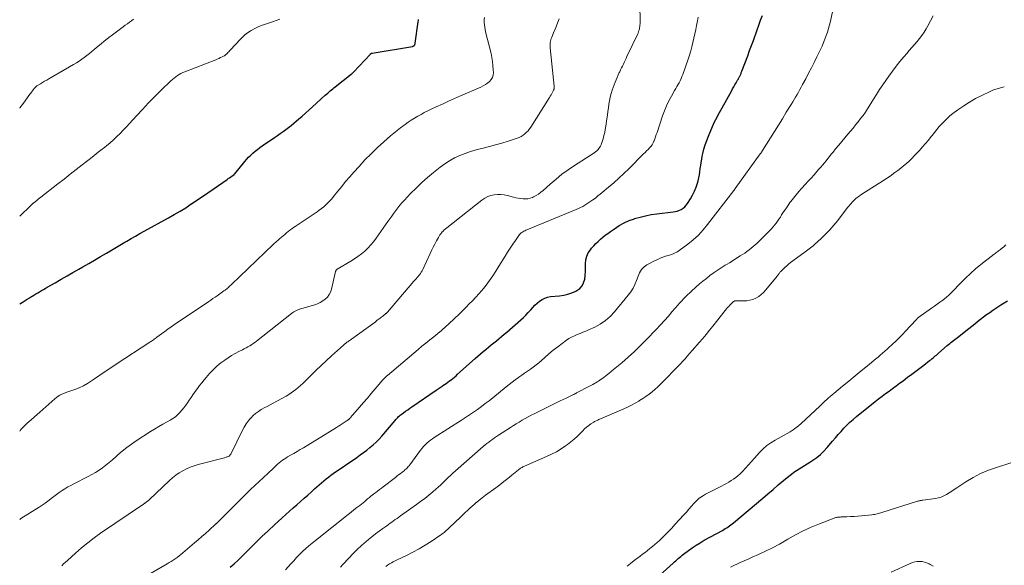
# Model space of a CAD drawing. Units: feet. Extents: x 1975000 to 1980045, y 529990 to 535000.
# Drawn here: x 1975000 to 1975269, y 533769 to 533917 of the extents above; entities that cross this region are included whole.
import ezdxf

# ---------------------------------------------------------------- set-up
doc = ezdxf.new("R2010")
doc.units = ezdxf.units.FT
doc.header["$LTSCALE"] = 100
doc.header["$MEASUREMENT"] = 0
doc.layers.add('CONTOUR INDEX', color=32, linetype='Continuous', lineweight=25)
doc.layers.add('CONTOUR INTERMEDIATE', color=40, linetype='Continuous', lineweight=15)

msp = doc.modelspace()

# ---------------------------------------------------------------- linework, layer by layer
at = {"layer": 'CONTOUR INDEX', "flags": 128}
for points, elevation in [([(1975000, 533839.92), (1975000.94, 533840.5), (1975001.51, 533840.86), (1975002.08, 533841.21), (1975002.66, 533841.57), (1975003.24, 533841.92), (1975003.36, 533841.99), (1975003.88, 533842.3), (1975004.39, 533842.61), (1975004.91, 533842.92), (1975005.43, 533843.22), (1975005.94, 533843.53), (1975006.46, 533843.83), (1975006.98, 533844.13), (1975007.5, 533844.43), (1975009.69, 533845.69), (1975011.3, 533846.62), (1975012.91, 533847.55), (1975014.53, 533848.47), (1975016.15, 533849.39), (1975017.21, 533849.99), (1975018.83, 533850.91), (1975020.44, 533851.85), (1975022.04, 533852.8), (1975023.64, 533853.75), (1975025, 533854.58), (1975025.92, 533855.13), (1975026.83, 533855.68), (1975027.75, 533856.21), (1975028.67, 533856.75), (1975029.19, 533857.05), (1975030.37, 533857.73), (1975031.56, 533858.4), (1975032.75, 533859.06), (1975033.94, 533859.72), (1975040.58, 533863.34), (1975042.17, 533864.24), (1975043.74, 533865.17), (1975045.28, 533866.14), (1975046.81, 533867.15), (1975046.88, 533867.2), (1975048.35, 533868.2), (1975049.83, 533869.21), (1975051.3, 533870.22), (1975052.78, 533871.23), (1975056.57, 533873.83), (1975056.9, 533874.06), (1975057.22, 533874.28), (1975057.55, 533874.52), (1975057.87, 533874.75), (1975058.47, 533875.19), (1975058.49, 533875.21), (1975058.51, 533875.23), (1975058.53, 533875.24), (1975058.54, 533875.26), (1975058.61, 533875.33), (1975058.63, 533875.35), (1975058.65, 533875.37), (1975058.66, 533875.39), (1975058.68, 533875.41), (1975061.38, 533878.7), (1975061.91, 533879.3), (1975062.45, 533879.9), (1975063.03, 533880.46), (1975063.62, 533881.01), (1975064.23, 533881.53), (1975064.86, 533882.03), (1975065.5, 533882.51), (1975066.16, 533882.98), (1975069.54, 533885.28), (1975070.31, 533885.81), (1975071.08, 533886.35), (1975071.83, 533886.9), (1975072.59, 533887.45), (1975073.33, 533888.02), (1975074.07, 533888.59), (1975074.79, 533889.18), (1975075.51, 533889.78), (1975076.04, 533890.24), (1975077.02, 533891.08), (1975077.99, 533891.92), (1975078.95, 533892.78), (1975079.9, 533893.64), (1975083.36, 533896.78), (1975083.7, 533897.09), (1975084.03, 533897.38), (1975084.37, 533897.68), (1975084.7, 533897.98), (1975085.04, 533898.27), (1975085.39, 533898.56), (1975085.73, 533898.84), (1975086.08, 533899.12), (1975090.39, 533902.5), (1975090.48, 533902.57), (1975090.57, 533902.64), (1975090.65, 533902.72), (1975090.74, 533902.79), (1975090.82, 533902.87), (1975090.9, 533902.95), (1975090.98, 533903.03), (1975091.05, 533903.11), (1975095.65, 533908.03), (1975095.7, 533908.08), (1975095.75, 533908.12), (1975095.8, 533908.15), (1975095.86, 533908.19), (1975095.92, 533908.21), (1975095.98, 533908.24), (1975096.05, 533908.25), (1975096.11, 533908.27), (1975107.13, 533910.13), (1975107.24, 533910.16), (1975107.34, 533910.19), (1975107.44, 533910.23), (1975107.54, 533910.28), (1975107.56, 533910.3), (1975107.64, 533910.35), (1975107.7, 533910.42), (1975107.75, 533910.5), (1975107.79, 533910.58), (1975107.82, 533910.67), (1975107.84, 533910.77), (1975107.86, 533910.86), (1975107.88, 533910.96), (1975108.74, 533916.85), (1975108.78, 533917.16), (1975108.8, 533917.48)], 1020), ([(1975057.43, 533768.13), (1975058.46, 533769.05), (1975059.47, 533769.98), (1975060.46, 533770.92), (1975061.45, 533771.89), (1975062.78, 533773.22), (1975064.43, 533774.85), (1975066.09, 533776.46), (1975067.77, 533778.06), (1975069.47, 533779.63), (1975071.63, 533781.61), (1975072.61, 533782.5), (1975073.6, 533783.39), (1975074.59, 533784.27), (1975075.59, 533785.15), (1975076.6, 533786.03), (1975077.59, 533786.91), (1975078.58, 533787.79), (1975079.57, 533788.69), (1975080.44, 533789.48), (1975081.05, 533790.03), (1975081.67, 533790.58), (1975082.29, 533791.12), (1975082.92, 533791.65), (1975083.56, 533792.17), (1975084.21, 533792.68), (1975084.87, 533793.17), (1975085.54, 533793.65), (1975091.93, 533798.07), (1975092.85, 533798.72), (1975093.76, 533799.38), (1975094.66, 533800.06), (1975095.55, 533800.75), (1975096.42, 533801.48), (1975097.25, 533802.23), (1975098.03, 533803.04), (1975098.78, 533803.87), (1975102.4, 533808.13), (1975102.59, 533808.35), (1975102.78, 533808.56), (1975102.97, 533808.77), (1975103.16, 533808.98), (1975103.37, 533809.18), (1975103.57, 533809.37), (1975103.79, 533809.55), (1975104.02, 533809.73), (1975104.7, 533810.22), (1975105.27, 533810.64), (1975105.85, 533811.05), (1975106.43, 533811.45), (1975107.01, 533811.86), (1975113.64, 533816.4), (1975114.16, 533816.76), (1975114.68, 533817.12), (1975115.21, 533817.48), (1975115.74, 533817.84), (1975115.84, 533817.91), (1975116.31, 533818.23), (1975116.78, 533818.57), (1975117.24, 533818.91), (1975117.7, 533819.25), (1975118.15, 533819.61), (1975118.59, 533819.97), (1975119.03, 533820.34), (1975119.46, 533820.71), (1975124.28, 533825.02), (1975125, 533825.65), (1975125.71, 533826.28), (1975126.43, 533826.9), (1975127.16, 533827.51), (1975127.21, 533827.56), (1975127.91, 533828.14), (1975128.62, 533828.73), (1975129.33, 533829.31), (1975130.04, 533829.88), (1975130.76, 533830.45), (1975131.47, 533831.04), (1975132.17, 533831.63), (1975132.86, 533832.23), (1975136.72, 533835.6), (1975137.4, 533836.22), (1975138.06, 533836.85), (1975138.69, 533837.52), (1975139.3, 533838.2), (1975139.39, 533838.3), (1975139.96, 533838.93), (1975140.55, 533839.54), (1975141.17, 533840.12), (1975141.81, 533840.67), (1975142.49, 533841.14), (1975143.22, 533841.51), (1975144, 533841.75), (1975144.81, 533841.9), (1975147.23, 533842.11), (1975148.4, 533842.29), (1975149.54, 533842.55), (1975150.64, 533842.94), (1975151.72, 533843.42), (1975151.95, 533843.54), (1975152.76, 533844.13), (1975153.41, 533844.82), (1975153.84, 533845.66), (1975154.13, 533846.62), (1975154.25, 533847.67), (1975154.34, 533848.72), (1975154.37, 533849.77), (1975154.37, 533850.83), (1975154.37, 533850.86), (1975154.46, 533851.9), (1975154.68, 533852.88), (1975155.11, 533853.8), (1975155.68, 533854.67), (1975156.01, 533855.08), (1975156.57, 533855.73), (1975157.15, 533856.35), (1975157.77, 533856.95), (1975158.41, 533857.52), (1975159.07, 533858.07), (1975159.74, 533858.61), (1975160.43, 533859.12), (1975161.13, 533859.63), (1975162.24, 533860.41), (1975163.54, 533861.24), (1975164.87, 533861.98), (1975166.27, 533862.61), (1975167.7, 533863.14), (1975167.74, 533863.16), (1975169.24, 533863.59), (1975170.74, 533863.96), (1975172.27, 533864.25), (1975173.82, 533864.47), (1975178.24, 533864.97), (1975178.83, 533865.07), (1975179.39, 533865.22), (1975179.94, 533865.43), (1975180.47, 533865.69), (1975180.96, 533866.01), (1975181.42, 533866.38), (1975181.81, 533866.81), (1975182.16, 533867.28), (1975182.98, 533868.55), (1975183.57, 533869.56), (1975184.09, 533870.61), (1975184.52, 533871.7), (1975184.87, 533872.82), (1975185.04, 533873.46), (1975185.24, 533874.29), (1975185.42, 533875.12), (1975185.55, 533875.96), (1975185.66, 533876.81), (1975185.76, 533877.66), (1975185.88, 533878.5), (1975186.03, 533879.34), (1975186.19, 533880.18), (1975186.35, 533880.93), (1975186.65, 533882.13), (1975186.99, 533883.32), (1975187.4, 533884.49), (1975187.85, 533885.64), (1975188.97, 533888.24), (1975189.26, 533888.9), (1975189.56, 533889.55), (1975189.88, 533890.2), (1975190.22, 533890.84), (1975190.56, 533891.48), (1975190.91, 533892.11), (1975191.25, 533892.75), (1975191.6, 533893.38), (1975194.14, 533897.95), (1975194.46, 533898.52), (1975194.78, 533899.08), (1975195.1, 533899.65), (1975195.42, 533900.21), (1975195.82, 533900.91), (1975195.94, 533901.12), (1975196.06, 533901.34), (1975196.18, 533901.55), (1975196.29, 533901.76), (1975196.32, 533901.83), (1975196.42, 533902.01), (1975196.51, 533902.2), (1975196.59, 533902.39), (1975196.68, 533902.58), (1975196.76, 533902.77), (1975196.84, 533902.96), (1975196.91, 533903.16), (1975196.99, 533903.35), (1975198.58, 533907.57), (1975199.1, 533908.96), (1975199.62, 533910.35), (1975200.13, 533911.74), (1975200.63, 533913.13), (1975200.69, 533913.3), (1975201.17, 533914.61), (1975201.64, 533915.92), (1975202.11, 533917.23), (1975202.59, 533918.54)], 1040), ([(1975171.96, 533763.58), (1975178.28, 533769.26), (1975178.62, 533769.57), (1975178.97, 533769.87), (1975179.31, 533770.18), (1975179.65, 533770.49), (1975179.99, 533770.79), (1975180.34, 533771.08), (1975180.7, 533771.37), (1975181.07, 533771.65), (1975182.41, 533772.65), (1975183.46, 533773.4), (1975184.53, 533774.12), (1975185.63, 533774.8), (1975186.75, 533775.45), (1975191.68, 533778.17), (1975192.08, 533778.4), (1975192.48, 533778.63), (1975192.87, 533778.87), (1975193.25, 533779.12), (1975193.63, 533779.38), (1975194, 533779.65), (1975194.36, 533779.93), (1975194.72, 533780.22), (1975202.69, 533786.98), (1975204.1, 533788.17), (1975205.51, 533789.35), (1975206.92, 533790.54), (1975208.33, 533791.72), (1975209.83, 533792.98), (1975210.51, 533793.51), (1975211.19, 533794.03), (1975211.9, 533794.52), (1975212.62, 533794.98), (1975213.36, 533795.43), (1975214.09, 533795.88), (1975214.82, 533796.34), (1975215.55, 533796.8), (1975216.33, 533797.29), (1975217.41, 533798.04), (1975218.44, 533798.86), (1975219.38, 533799.76), (1975220.28, 533800.73), (1975221.76, 533802.49), (1975222.52, 533803.38), (1975223.28, 533804.26), (1975224.06, 533805.13), (1975224.84, 533806), (1975225.64, 533806.84), (1975226.47, 533807.66), (1975227.33, 533808.43), (1975228.23, 533809.18), (1975233.37, 533813.29), (1975234.3, 533814.03), (1975235.24, 533814.75), (1975236.19, 533815.46), (1975237.15, 533816.16), (1975238.11, 533816.86), (1975239.07, 533817.56), (1975240.03, 533818.26), (1975240.98, 533818.97), (1975242.21, 533819.89), (1975243.32, 533820.73), (1975244.43, 533821.57), (1975245.53, 533822.41), (1975246.64, 533823.25), (1975248.22, 533824.46), (1975248.53, 533824.7), (1975248.84, 533824.95), (1975249.14, 533825.2), (1975249.45, 533825.45), (1975249.75, 533825.71), (1975250.05, 533825.96), (1975250.34, 533826.22), (1975250.64, 533826.48), (1975253.01, 533828.56), (1975253.34, 533828.85), (1975253.68, 533829.13), (1975254.03, 533829.41), (1975254.38, 533829.69), (1975254.73, 533829.97), (1975255.08, 533830.24), (1975255.43, 533830.51), (1975255.78, 533830.79), (1975258.87, 533833.21), (1975259.68, 533833.85), (1975260.5, 533834.49), (1975261.31, 533835.13), (1975262.12, 533835.76), (1975262.94, 533836.39), (1975263.77, 533837.01), (1975264.61, 533837.61), (1975265.46, 533838.2), (1975266.82, 533839.11), (1975267.67, 533839.68), (1975268.54, 533840.23), (1975269.42, 533840.75)], 1060)]:
    msp.add_lwpolyline(points, dxfattribs=dict(at, elevation=elevation))
at = {"layer": 'CONTOUR INTERMEDIATE', "flags": 128}
for points, elevation in [([(1975011.48, 533768.54), (1975011.98, 533769.01), (1975012.49, 533769.47), (1975013, 533769.93), (1975015.22, 533771.97), (1975016.86, 533773.42), (1975018.55, 533774.81), (1975020.29, 533776.13), (1975022.08, 533777.39), (1975033.46, 533785.1), (1975033.66, 533785.23), (1975033.85, 533785.36), (1975034.05, 533785.5), (1975034.24, 533785.63), (1975034.36, 533785.71), (1975034.5, 533785.81), (1975034.63, 533785.9), (1975034.76, 533786.01), (1975034.89, 533786.11), (1975035.02, 533786.22), (1975035.14, 533786.33), (1975035.26, 533786.44), (1975035.39, 533786.56), (1975040.83, 533791.74), (1975041.68, 533792.49), (1975042.57, 533793.19), (1975043.51, 533793.83), (1975044.48, 533794.42), (1975045.49, 533794.93), (1975046.53, 533795.39), (1975047.59, 533795.77), (1975048.68, 533796.1), (1975055.87, 533797.98), (1975056.09, 533798.04), (1975056.31, 533798.1), (1975056.52, 533798.17), (1975056.73, 533798.25), (1975056.89, 533798.31), (1975057.02, 533798.37), (1975057.14, 533798.44), (1975057.25, 533798.53), (1975057.35, 533798.63), (1975057.44, 533798.74), (1975057.52, 533798.86), (1975057.6, 533798.98), (1975057.66, 533799.11), (1975060.77, 533805.48), (1975061.23, 533806.34), (1975061.74, 533807.17), (1975062.32, 533807.96), (1975062.94, 533808.71), (1975063.01, 533808.78), (1975063.66, 533809.44), (1975064.35, 533810.05), (1975065.1, 533810.59), (1975065.88, 533811.08), (1975066.7, 533811.53), (1975067.52, 533811.98), (1975068.33, 533812.42), (1975069.15, 533812.87), (1975072.69, 533814.78), (1975073.39, 533815.19), (1975074.07, 533815.62), (1975074.73, 533816.09), (1975075.37, 533816.59), (1975075.99, 533817.11), (1975076.6, 533817.65), (1975077.2, 533818.2), (1975077.78, 533818.76), (1975079.4, 533820.36), (1975080.79, 533821.73), (1975082.2, 533823.07), (1975083.62, 533824.4), (1975085.06, 533825.72), (1975088.32, 533828.66), (1975088.5, 533828.83), (1975088.69, 533828.99), (1975088.89, 533829.14), (1975089.08, 533829.29), (1975089.28, 533829.44), (1975089.48, 533829.58), (1975089.68, 533829.73), (1975089.88, 533829.87), (1975095.05, 533833.59), (1975095.68, 533834.04), (1975096.31, 533834.5), (1975096.93, 533834.97), (1975097.55, 533835.44), (1975098.29, 533836), (1975098.54, 533836.19), (1975098.79, 533836.38), (1975099.03, 533836.57), (1975099.28, 533836.77), (1975099.58, 533837.01), (1975099.67, 533837.08), (1975099.77, 533837.16), (1975099.86, 533837.25), (1975099.95, 533837.33), (1975100.03, 533837.42), (1975100.12, 533837.51), (1975100.2, 533837.6), (1975100.29, 533837.69), (1975107.55, 533846.1), (1975107.71, 533846.28), (1975107.87, 533846.46), (1975108.04, 533846.64), (1975108.2, 533846.81), (1975108.36, 533846.99), (1975108.52, 533847.17), (1975108.67, 533847.36), (1975108.82, 533847.55), (1975109.06, 533847.85), (1975109.31, 533848.21), (1975109.54, 533848.57), (1975109.75, 533848.94), (1975109.95, 533849.33), (1975111.93, 533853.63), (1975112.35, 533854.49), (1975112.77, 533855.36), (1975113.22, 533856.21), (1975113.67, 533857.06), (1975114.2, 533858.01), (1975114.42, 533858.37), (1975114.64, 533858.72), (1975114.89, 533859.05), (1975115.15, 533859.38), (1975115.19, 533859.43), (1975115.49, 533859.76), (1975115.81, 533860.08), (1975116.14, 533860.38), (1975116.48, 533860.67), (1975126.09, 533868.23), (1975126.86, 533868.73), (1975127.66, 533869.16), (1975128.52, 533869.45), (1975129.41, 533869.66), (1975130.33, 533869.74), (1975131.25, 533869.74), (1975132.16, 533869.63), (1975133.06, 533869.45), (1975134.67, 533869.01), (1975135.32, 533868.85), (1975135.97, 533868.72), (1975136.63, 533868.62), (1975137.3, 533868.54), (1975137.96, 533868.53), (1975138.61, 533868.58), (1975139.24, 533868.74), (1975139.86, 533868.96), (1975140.13, 533869.08), (1975140.85, 533869.45), (1975141.55, 533869.86), (1975142.2, 533870.33), (1975142.83, 533870.85), (1975144.72, 533872.57), (1975146.3, 533873.94), (1975147.92, 533875.26), (1975149.61, 533876.49), (1975151.34, 533877.66), (1975156.57, 533881.02), (1975156.76, 533881.15), (1975156.96, 533881.28), (1975157.15, 533881.42), (1975157.34, 533881.56), (1975157.52, 533881.71), (1975157.68, 533881.88), (1975157.83, 533882.05), (1975157.97, 533882.24), (1975158.17, 533882.56), (1975158.39, 533882.92), (1975158.58, 533883.29), (1975158.74, 533883.68), (1975158.88, 533884.08), (1975159.14, 533884.95), (1975159.37, 533885.79), (1975159.58, 533886.64), (1975159.75, 533887.49), (1975159.9, 533888.35), (1975160.2, 533890.39), (1975160.34, 533891.38), (1975160.47, 533892.36), (1975160.6, 533893.35), (1975160.73, 533894.33), (1975160.89, 533895.31), (1975161.08, 533896.28), (1975161.35, 533897.23), (1975161.65, 533898.18), (1975162.45, 533900.37), (1975162.7, 533901.03), (1975162.97, 533901.68), (1975163.25, 533902.33), (1975163.55, 533902.96), (1975163.67, 533903.2), (1975163.92, 533903.72), (1975164.17, 533904.23), (1975164.42, 533904.74), (1975164.67, 533905.26), (1975164.92, 533905.77), (1975165.17, 533906.29), (1975165.41, 533906.8), (1975165.66, 533907.32), (1975168.52, 533913.4), (1975168.67, 533913.74), (1975168.81, 533914.09), (1975168.92, 533914.44), (1975169.03, 533914.8), (1975169.1, 533915.16), (1975169.16, 533915.53), (1975169.19, 533915.9), (1975169.21, 533916.27), (1975169.17, 533922.21)], 1032), ([(1975072.53, 533767.44), (1975073.96, 533769.04), (1975074.74, 533769.89), (1975075.54, 533770.74), (1975076.35, 533771.57), (1975077.18, 533772.38), (1975078.02, 533773.18), (1975078.89, 533773.96), (1975079.77, 533774.71), (1975080.67, 533775.44), (1975089.6, 533782.5), (1975090.38, 533783.12), (1975091.17, 533783.74), (1975091.96, 533784.36), (1975092.74, 533784.98), (1975094.12, 533786.06), (1975094.22, 533786.14), (1975094.32, 533786.22), (1975094.41, 533786.3), (1975094.51, 533786.39), (1975094.6, 533786.47), (1975094.69, 533786.55), (1975094.79, 533786.64), (1975094.89, 533786.72), (1975095.4, 533787.15), (1975095.75, 533787.45), (1975096.11, 533787.73), (1975096.48, 533788.02), (1975096.84, 533788.3), (1975097.13, 533788.51), (1975097.64, 533788.89), (1975098.16, 533789.28), (1975098.66, 533789.67), (1975099.17, 533790.06), (1975102.47, 533792.61), (1975102.91, 533792.94), (1975103.34, 533793.28), (1975103.78, 533793.62), (1975104.22, 533793.95), (1975104.59, 533794.22), (1975104.84, 533794.42), (1975105.09, 533794.63), (1975105.33, 533794.85), (1975105.56, 533795.07), (1975105.78, 533795.3), (1975106, 533795.54), (1975106.21, 533795.79), (1975106.4, 533796.04), (1975109.37, 533800.07), (1975109.77, 533800.57), (1975110.18, 533801.06), (1975110.62, 533801.52), (1975111.08, 533801.96), (1975111.56, 533802.38), (1975112.05, 533802.78), (1975112.57, 533803.16), (1975113.1, 533803.51), (1975120.48, 533808.24), (1975121.59, 533808.95), (1975122.68, 533809.68), (1975123.77, 533810.42), (1975124.86, 533811.16), (1975125.93, 533811.93), (1975126.98, 533812.71), (1975128.03, 533813.51), (1975129.06, 533814.33), (1975132.7, 533817.29), (1975133.52, 533817.95), (1975134.34, 533818.59), (1975135.18, 533819.21), (1975136.03, 533819.83), (1975136.17, 533819.93), (1975136.96, 533820.48), (1975137.74, 533821.04), (1975138.53, 533821.59), (1975139.32, 533822.13), (1975140.1, 533822.69), (1975140.86, 533823.27), (1975141.61, 533823.88), (1975142.34, 533824.5), (1975143.21, 533825.27), (1975144.38, 533826.27), (1975145.56, 533827.26), (1975146.77, 533828.21), (1975148, 533829.14), (1975149.13, 533829.98), (1975149.82, 533830.45), (1975150.54, 533830.88), (1975151.3, 533831.24), (1975152.07, 533831.55), (1975152.86, 533831.85), (1975153.65, 533832.16), (1975154.43, 533832.48), (1975155.2, 533832.82), (1975156.85, 533833.57), (1975158.36, 533834.39), (1975159.78, 533835.34), (1975161.06, 533836.47), (1975162.24, 533837.72), (1975166.02, 533842.32), (1975166.7, 533843.24), (1975167.31, 533844.2), (1975167.82, 533845.22), (1975168.26, 533846.27), (1975168.71, 533847.5), (1975168.9, 533847.96), (1975169.11, 533848.42), (1975169.36, 533848.85), (1975169.63, 533849.27), (1975169.95, 533849.66), (1975170.3, 533850.01), (1975170.69, 533850.3), (1975171.11, 533850.56), (1975173.33, 533851.7), (1975174.03, 533852.04), (1975174.74, 533852.35), (1975175.46, 533852.63), (1975176.2, 533852.89), (1975176.89, 533853.11), (1975177.29, 533853.24), (1975177.68, 533853.37), (1975178.07, 533853.51), (1975178.46, 533853.65), (1975178.84, 533853.8), (1975179.21, 533853.98), (1975179.56, 533854.19), (1975179.9, 533854.43), (1975182.28, 533856.22), (1975183.75, 533857.42), (1975185.14, 533858.69), (1975186.43, 533860.07), (1975187.65, 533861.52), (1975194.82, 533870.82), (1975194.87, 533870.89), (1975194.92, 533870.96), (1975194.97, 533871.03), (1975195.02, 533871.1), (1975195.06, 533871.17), (1975195.11, 533871.24), (1975195.16, 533871.31), (1975195.21, 533871.37), (1975202, 533880.78), (1975202.06, 533880.86), (1975202.12, 533880.95), (1975202.18, 533881.04), (1975202.24, 533881.13), (1975202.26, 533881.16), (1975202.31, 533881.23), (1975202.36, 533881.31), (1975202.41, 533881.39), (1975202.46, 533881.46), (1975202.5, 533881.54), (1975202.55, 533881.62), (1975202.6, 533881.7), (1975202.65, 533881.77), (1975204.79, 533885.19), (1975205.87, 533886.92), (1975206.96, 533888.66), (1975208.04, 533890.4), (1975209.12, 533892.15), (1975210.45, 533894.31), (1975210.86, 533894.97), (1975211.26, 533895.64), (1975211.66, 533896.31), (1975212.05, 533896.99), (1975212.44, 533897.66), (1975212.82, 533898.34), (1975213.2, 533899.03), (1975213.57, 533899.71), (1975214.41, 533901.3), (1975215.2, 533902.78), (1975215.97, 533904.27), (1975216.72, 533905.77), (1975217.46, 533907.28), (1975218.43, 533909.29), (1975218.86, 533910.22), (1975219.27, 533911.15), (1975219.65, 533912.1), (1975220.02, 533913.06), (1975220.35, 533914.02), (1975220.66, 533915), (1975220.92, 533915.99), (1975221.17, 533916.98), (1975222.11, 533921.23)], 1044), ([(1975000, 533805.18), (1975000.13, 533805.35), (1975000.44, 533805.73), (1975000.76, 533806.1), (1975001.1, 533806.45), (1975001.44, 533806.8), (1975001.79, 533807.14), (1975002.15, 533807.47), (1975002.51, 533807.8), (1975005.45, 533810.38), (1975006.29, 533811.11), (1975007.12, 533811.85), (1975007.95, 533812.6), (1975008.77, 533813.34), (1975009.56, 533814.05), (1975010.01, 533814.42), (1975010.48, 533814.75), (1975010.98, 533815.04), (1975011.5, 533815.3), (1975012.03, 533815.52), (1975012.57, 533815.73), (1975013.12, 533815.94), (1975013.67, 533816.13), (1975015.02, 533816.59), (1975016.22, 533817.05), (1975017.39, 533817.58), (1975018.5, 533818.21), (1975019.59, 533818.9), (1975020.39, 533819.45), (1975021.86, 533820.47), (1975023.33, 533821.47), (1975024.82, 533822.46), (1975026.3, 533823.44), (1975035.49, 533829.46), (1975035.74, 533829.62), (1975035.99, 533829.79), (1975036.23, 533829.96), (1975036.48, 533830.14), (1975036.72, 533830.32), (1975036.96, 533830.49), (1975037.2, 533830.67), (1975037.44, 533830.85), (1975038.7, 533831.78), (1975039.57, 533832.41), (1975040.45, 533833.04), (1975041.34, 533833.66), (1975042.23, 533834.27), (1975051.6, 533840.58), (1975052.16, 533840.96), (1975052.73, 533841.35), (1975053.29, 533841.73), (1975053.85, 533842.12), (1975054.19, 533842.35), (1975054.58, 533842.62), (1975054.97, 533842.9), (1975055.35, 533843.18), (1975055.73, 533843.46), (1975056.03, 533843.69), (1975056.26, 533843.87), (1975056.48, 533844.05), (1975056.7, 533844.23), (1975056.92, 533844.42), (1975057.13, 533844.62), (1975057.34, 533844.81), (1975057.55, 533845.01), (1975057.76, 533845.2), (1975069.15, 533856.14), (1975069.35, 533856.32), (1975069.55, 533856.5), (1975069.76, 533856.68), (1975069.97, 533856.86), (1975070.17, 533857.03), (1975070.38, 533857.2), (1975070.59, 533857.38), (1975070.8, 533857.56), (1975071.42, 533858.1), (1975071.88, 533858.49), (1975072.33, 533858.87), (1975072.79, 533859.25), (1975073.25, 533859.63), (1975073.72, 533860), (1975074.2, 533860.36), (1975074.68, 533860.71), (1975075.17, 533861.05), (1975081.1, 533865.01), (1975081.73, 533865.45), (1975082.35, 533865.91), (1975082.94, 533866.4), (1975083.52, 533866.91), (1975084.07, 533867.45), (1975084.6, 533868), (1975085.11, 533868.57), (1975085.6, 533869.16), (1975086.76, 533870.62), (1975087.83, 533871.95), (1975088.91, 533873.26), (1975090.02, 533874.54), (1975091.14, 533875.82), (1975092.56, 533877.41), (1975094.19, 533879.15), (1975095.86, 533880.86), (1975097.59, 533882.51), (1975099.36, 533884.11), (1975101.18, 533885.7), (1975102.08, 533886.47), (1975102.99, 533887.22), (1975103.92, 533887.94), (1975104.87, 533888.65), (1975105.12, 533888.84), (1975105.96, 533889.43), (1975106.81, 533890), (1975107.68, 533890.54), (1975108.57, 533891.07), (1975109.47, 533891.56), (1975110.37, 533892.05), (1975111.29, 533892.51), (1975112.21, 533892.96), (1975113.64, 533893.64), (1975115.29, 533894.41), (1975116.94, 533895.17), (1975118.6, 533895.91), (1975120.27, 533896.64), (1975125.77, 533899.02), (1975126.42, 533899.33), (1975127.03, 533899.69), (1975127.61, 533900.1), (1975128.17, 533900.56), (1975128.61, 533901.08), (1975128.95, 533901.65), (1975129.13, 533902.29), (1975129.2, 533902.97), (1975129.17, 533903.76), (1975129.1, 533904.87), (1975128.99, 533905.97), (1975128.8, 533907.07), (1975128.57, 533908.16), (1975127.1, 533914.06), (1975126.96, 533914.7), (1975126.84, 533915.35), (1975126.77, 533916), (1975126.72, 533916.66), (1975126.72, 533917.32), (1975126.75, 533917.97)], 1024), ([(1975000, 533781.16), (1975000.32, 533781.36), (1975005.3, 533784.48), (1975006.12, 533785.02), (1975006.92, 533785.57), (1975007.71, 533786.16), (1975008.48, 533786.76), (1975008.55, 533786.82), (1975009.28, 533787.39), (1975010.03, 533787.95), (1975010.79, 533788.49), (1975011.56, 533789.01), (1975012.35, 533789.51), (1975013.15, 533789.99), (1975013.96, 533790.44), (1975014.79, 533790.88), (1975018.66, 533792.83), (1975019.69, 533793.38), (1975020.69, 533793.96), (1975021.66, 533794.58), (1975022.62, 533795.24), (1975023.54, 533795.95), (1975024.45, 533796.67), (1975025.34, 533797.41), (1975026.21, 533798.18), (1975026.81, 533798.73), (1975027.99, 533799.76), (1975029.2, 533800.74), (1975030.46, 533801.66), (1975031.76, 533802.54), (1975035.69, 533805.08), (1975036.81, 533805.78), (1975037.94, 533806.46), (1975039.08, 533807.13), (1975040.23, 533807.77), (1975041.05, 533808.22), (1975041.77, 533808.66), (1975042.46, 533809.14), (1975043.09, 533809.69), (1975043.7, 533810.28), (1975044.26, 533810.92), (1975044.8, 533811.58), (1975045.3, 533812.26), (1975045.78, 533812.97), (1975046.26, 533813.68), (1975046.74, 533814.39), (1975047.22, 533815.09), (1975047.72, 533815.79), (1975047.88, 533816.03), (1975048.47, 533816.83), (1975049.07, 533817.63), (1975049.68, 533818.42), (1975050.3, 533819.21), (1975050.84, 533819.87), (1975051.77, 533820.95), (1975052.75, 533821.97), (1975053.81, 533822.91), (1975054.91, 533823.81), (1975055.93, 533824.57), (1975056.85, 533825.22), (1975057.78, 533825.83), (1975058.75, 533826.4), (1975059.75, 533826.92), (1975060.76, 533827.42), (1975061.26, 533827.67), (1975061.76, 533827.93), (1975062.25, 533828.2), (1975062.74, 533828.48), (1975063.22, 533828.77), (1975063.69, 533829.07), (1975064.15, 533829.4), (1975064.59, 533829.74), (1975074.18, 533837.31), (1975074.49, 533837.53), (1975074.81, 533837.75), (1975075.15, 533837.93), (1975075.49, 533838.1), (1975075.84, 533838.26), (1975076.2, 533838.4), (1975076.56, 533838.52), (1975076.93, 533838.64), (1975080.48, 533839.65), (1975081.26, 533839.93), (1975082, 533840.27), (1975082.7, 533840.71), (1975083.36, 533841.2), (1975083.92, 533841.79), (1975084.4, 533842.43), (1975084.75, 533843.14), (1975085.02, 533843.91), (1975086.17, 533848.73), (1975086.2, 533848.83), (1975086.23, 533848.92), (1975086.28, 533849.01), (1975086.33, 533849.09), (1975086.4, 533849.17), (1975086.46, 533849.24), (1975086.53, 533849.3), (1975086.61, 533849.35), (1975090.32, 533851.56), (1975091.31, 533852.19), (1975092.28, 533852.86), (1975093.21, 533853.57), (1975094.11, 533854.33), (1975094.96, 533855.13), (1975095.77, 533855.98), (1975096.52, 533856.87), (1975097.23, 533857.81), (1975100.41, 533862.34), (1975100.95, 533863.1), (1975101.49, 533863.86), (1975102.03, 533864.62), (1975102.58, 533865.37), (1975103.14, 533866.11), (1975103.73, 533866.84), (1975104.33, 533867.54), (1975104.96, 533868.23), (1975106.62, 533869.98), (1975108.12, 533871.5), (1975109.66, 533872.98), (1975111.27, 533874.38), (1975112.91, 533875.75), (1975114.7, 533877.17), (1975115.96, 533878.09), (1975117.27, 533878.95), (1975118.64, 533879.7), (1975120.05, 533880.38), (1975121.5, 533880.96), (1975122.98, 533881.49), (1975124.48, 533881.93), (1975126, 533882.32), (1975126.39, 533882.41), (1975128.11, 533882.82), (1975129.82, 533883.26), (1975131.52, 533883.75), (1975133.21, 533884.28), (1975135.71, 533885.09), (1975136.28, 533885.32), (1975136.83, 533885.58), (1975137.34, 533885.91), (1975137.83, 533886.27), (1975138.28, 533886.69), (1975138.7, 533887.13), (1975139.08, 533887.61), (1975139.43, 533888.12), (1975144.49, 533896.18), (1975144.72, 533896.55), (1975144.94, 533896.92), (1975145.15, 533897.29), (1975145.35, 533897.67), (1975145.63, 533898.18), (1975145.68, 533898.31), (1975145.73, 533898.44), (1975145.76, 533898.57), (1975145.77, 533898.71), (1975145.78, 533898.85), (1975145.78, 533898.99), (1975145.77, 533899.13), (1975145.76, 533899.27), (1975144.71, 533909.71), (1975144.68, 533910.08), (1975144.68, 533910.46), (1975144.7, 533910.83), (1975144.74, 533911.2), (1975144.8, 533911.57), (1975144.89, 533911.93), (1975145, 533912.29), (1975145.13, 533912.64), (1975145.64, 533913.84), (1975146.04, 533914.79), (1975146.43, 533915.74), (1975146.81, 533916.69), (1975147.19, 533917.65)], 1028), ([(1975000, 533893.27), (1975000.05, 533893.35), (1975001.01, 533894.64), (1975002.8, 533897.06), (1975003.03, 533897.36), (1975003.25, 533897.66), (1975003.48, 533897.97), (1975003.71, 533898.27), (1975003.98, 533898.64), (1975004.07, 533898.75), (1975004.17, 533898.86), (1975004.27, 533898.97), (1975004.37, 533899.07), (1975004.48, 533899.16), (1975004.6, 533899.25), (1975004.71, 533899.33), (1975004.84, 533899.41), (1975005.7, 533899.94), (1975006.26, 533900.28), (1975006.81, 533900.61), (1975007.37, 533900.94), (1975007.94, 533901.27), (1975014.72, 533905.21), (1975015.47, 533905.66), (1975016.2, 533906.12), (1975016.92, 533906.61), (1975017.63, 533907.11), (1975018.33, 533907.63), (1975019.01, 533908.17), (1975019.69, 533908.71), (1975020.36, 533909.27), (1975021.39, 533910.16), (1975022.2, 533910.84), (1975023.03, 533911.52), (1975023.86, 533912.19), (1975024.7, 533912.85), (1975024.94, 533913.03), (1975025.67, 533913.58), (1975026.4, 533914.13), (1975027.14, 533914.67), (1975027.89, 533915.21), (1975028.23, 533915.45), (1975028.81, 533915.86), (1975029.38, 533916.28), (1975029.95, 533916.7), (1975030.51, 533917.13), (1975031.07, 533917.56)], 1012), ([(1975000, 533863.79), (1975003.06, 533866.72), (1975003.16, 533866.81), (1975003.25, 533866.9), (1975003.34, 533866.98), (1975003.43, 533867.07), (1975003.53, 533867.16), (1975003.62, 533867.24), (1975003.71, 533867.33), (1975003.81, 533867.41), (1975004.31, 533867.84), (1975004.66, 533868.13), (1975005.02, 533868.42), (1975005.37, 533868.7), (1975005.73, 533868.99), (1975010.44, 533872.67), (1975012.09, 533873.96), (1975013.74, 533875.25), (1975015.4, 533876.53), (1975017.05, 533877.82), (1975018.18, 533878.69), (1975019.27, 533879.54), (1975020.36, 533880.39), (1975021.44, 533881.24), (1975022.53, 533882.09), (1975022.75, 533882.27), (1975023.71, 533883.05), (1975024.65, 533883.84), (1975025.57, 533884.67), (1975026.48, 533885.51), (1975027.37, 533886.37), (1975028.24, 533887.25), (1975029.09, 533888.14), (1975029.93, 533889.05), (1975031.83, 533891.17), (1975033.47, 533892.95), (1975035.14, 533894.72), (1975036.84, 533896.44), (1975038.57, 533898.14), (1975041.25, 533900.72), (1975041.67, 533901.11), (1975042.1, 533901.47), (1975042.55, 533901.81), (1975043.02, 533902.14), (1975043.5, 533902.44), (1975043.99, 533902.71), (1975044.5, 533902.96), (1975045.02, 533903.18), (1975053.46, 533906.49), (1975053.91, 533906.67), (1975054.35, 533906.85), (1975054.79, 533907.05), (1975055.22, 533907.26), (1975055.64, 533907.46), (1975055.85, 533907.58), (1975056.06, 533907.71), (1975056.25, 533907.87), (1975056.43, 533908.04), (1975056.55, 533908.17), (1975056.79, 533908.41), (1975057.02, 533908.66), (1975057.25, 533908.91), (1975057.48, 533909.15), (1975060.16, 533912.04), (1975060.78, 533912.66), (1975061.43, 533913.25), (1975062.13, 533913.77), (1975062.85, 533914.27), (1975063.1, 533914.42), (1975064, 533914.93), (1975064.91, 533915.39), (1975065.85, 533915.78), (1975066.82, 533916.13), (1975068.97, 533916.82), (1975071, 533917.54)], 1016), ([(1975032.85, 533764.81), (1975040.23, 533769.03), (1975040.79, 533769.36), (1975041.35, 533769.7), (1975041.89, 533770.05), (1975042.43, 533770.42), (1975042.96, 533770.8), (1975043.48, 533771.19), (1975043.99, 533771.6), (1975044.49, 533772.01), (1975047.7, 533774.74), (1975048.69, 533775.6), (1975049.69, 533776.46), (1975050.67, 533777.34), (1975051.65, 533778.21), (1975053.44, 533779.83), (1975053.53, 533779.91), (1975053.61, 533779.98), (1975053.69, 533780.06), (1975053.77, 533780.13), (1975053.85, 533780.21), (1975053.93, 533780.28), (1975054.01, 533780.36), (1975054.08, 533780.44), (1975054.2, 533780.56), (1975054.34, 533780.7), (1975054.47, 533780.84), (1975054.61, 533780.97), (1975054.75, 533781.11), (1975062.7, 533789.06), (1975063.27, 533789.62), (1975063.85, 533790.17), (1975064.44, 533790.7), (1975065.04, 533791.23), (1975065.64, 533791.75), (1975066.23, 533792.28), (1975066.81, 533792.82), (1975067.39, 533793.37), (1975069.56, 533795.46), (1975069.96, 533795.84), (1975070.37, 533796.21), (1975070.8, 533796.57), (1975071.22, 533796.93), (1975071.66, 533797.27), (1975072.12, 533797.59), (1975072.58, 533797.89), (1975073.06, 533798.17), (1975073.87, 533798.63), (1975074.76, 533799.13), (1975075.65, 533799.64), (1975076.53, 533800.17), (1975077.4, 533800.69), (1975086.41, 533806.22), (1975086.94, 533806.55), (1975087.46, 533806.88), (1975087.98, 533807.21), (1975088.49, 533807.55), (1975089.35, 533808.11), (1975089.43, 533808.17), (1975089.52, 533808.23), (1975089.6, 533808.29), (1975089.68, 533808.36), (1975089.75, 533808.43), (1975089.83, 533808.49), (1975089.9, 533808.57), (1975089.97, 533808.64), (1975090.2, 533808.88), (1975090.38, 533809.08), (1975090.55, 533809.28), (1975090.73, 533809.48), (1975090.91, 533809.68), (1975092.7, 533811.75), (1975093.77, 533812.99), (1975094.84, 533814.23), (1975095.91, 533815.47), (1975096.97, 533816.71), (1975099.1, 533819.2), (1975099.24, 533819.37), (1975099.39, 533819.53), (1975099.54, 533819.68), (1975099.69, 533819.84), (1975099.84, 533819.99), (1975100, 533820.14), (1975100.16, 533820.28), (1975100.33, 533820.42), (1975108.67, 533827.47), (1975109.73, 533828.36), (1975110.79, 533829.24), (1975111.86, 533830.11), (1975112.93, 533830.97), (1975114.63, 533832.33), (1975114.94, 533832.58), (1975115.25, 533832.84), (1975115.56, 533833.1), (1975115.87, 533833.36), (1975116.17, 533833.63), (1975116.47, 533833.9), (1975116.77, 533834.18), (1975117.06, 533834.45), (1975119.95, 533837.24), (1975120.85, 533838.12), (1975121.75, 533839), (1975122.65, 533839.89), (1975123.53, 533840.79), (1975124.4, 533841.71), (1975125.25, 533842.64), (1975126.07, 533843.6), (1975126.86, 533844.58), (1975127.22, 533845.04), (1975128.16, 533846.28), (1975129.06, 533847.55), (1975129.92, 533848.84), (1975130.74, 533850.16), (1975132.42, 533852.96), (1975133.09, 533854.04), (1975133.77, 533855.12), (1975134.49, 533856.17), (1975135.22, 533857.22), (1975136.35, 533858.8), (1975136.54, 533859.03), (1975136.75, 533859.24), (1975136.98, 533859.42), (1975137.23, 533859.59), (1975137.5, 533859.73), (1975137.77, 533859.86), (1975138.05, 533859.99), (1975138.33, 533860.11), (1975151.79, 533865.65), (1975152.4, 533865.92), (1975152.99, 533866.2), (1975153.57, 533866.51), (1975154.14, 533866.84), (1975154.7, 533867.18), (1975155.25, 533867.54), (1975155.79, 533867.91), (1975156.33, 533868.29), (1975156.51, 533868.41), (1975157.12, 533868.87), (1975157.73, 533869.33), (1975158.33, 533869.81), (1975158.92, 533870.29), (1975160.63, 533871.71), (1975162.05, 533872.93), (1975163.45, 533874.18), (1975164.82, 533875.46), (1975166.16, 533876.77), (1975170.18, 533880.78), (1975170.59, 533881.19), (1975170.99, 533881.6), (1975171.4, 533882.01), (1975171.81, 533882.42), (1975172.18, 533882.85), (1975172.51, 533883.31), (1975172.79, 533883.8), (1975173.02, 533884.32), (1975173.04, 533884.37), (1975173.25, 533884.93), (1975173.45, 533885.5), (1975173.65, 533886.07), (1975173.85, 533886.64), (1975175.36, 533891.17), (1975175.87, 533892.56), (1975176.44, 533893.93), (1975177.08, 533895.26), (1975177.79, 533896.56), (1975178.66, 533898.06), (1975178.97, 533898.6), (1975179.27, 533899.14), (1975179.57, 533899.68), (1975179.87, 533900.22), (1975180.15, 533900.77), (1975180.42, 533901.33), (1975180.65, 533901.89), (1975180.87, 533902.47), (1975182.33, 533906.63), (1975182.7, 533907.76), (1975183.05, 533908.9), (1975183.36, 533910.04), (1975183.65, 533911.19), (1975183.91, 533912.35), (1975184.16, 533913.51), (1975184.4, 533914.68), (1975184.62, 533915.85), (1975184.76, 533916.59), (1975185.06, 533918.13)], 1036), ([(1975087.47, 533768.14), (1975088.15, 533768.87), (1975089.75, 533770.6), (1975090.88, 533771.79), (1975092.05, 533772.94), (1975093.26, 533774.04), (1975094.5, 533775.12), (1975095.12, 533775.63), (1975096.08, 533776.41), (1975097.05, 533777.18), (1975098.04, 533777.93), (1975099.04, 533778.66), (1975100.13, 533779.44), (1975100.59, 533779.78), (1975101.06, 533780.11), (1975101.53, 533780.44), (1975101.99, 533780.78), (1975102.46, 533781.11), (1975102.93, 533781.44), (1975103.4, 533781.77), (1975103.87, 533782.1), (1975108.21, 533785.18), (1975109.36, 533786.02), (1975110.5, 533786.88), (1975111.61, 533787.78), (1975112.7, 533788.7), (1975113.47, 533789.36), (1975114.16, 533789.98), (1975114.84, 533790.6), (1975115.51, 533791.23), (1975116.17, 533791.88), (1975116.83, 533792.52), (1975117.49, 533793.16), (1975118.17, 533793.78), (1975118.86, 533794.39), (1975126.46, 533801.03), (1975126.95, 533801.45), (1975127.45, 533801.86), (1975127.97, 533802.25), (1975128.49, 533802.63), (1975129.02, 533803), (1975129.55, 533803.36), (1975130.09, 533803.72), (1975130.63, 533804.08), (1975133.9, 533806.21), (1975134.68, 533806.72), (1975135.47, 533807.22), (1975136.26, 533807.71), (1975137.06, 533808.19), (1975137.86, 533808.66), (1975138.67, 533809.11), (1975139.49, 533809.55), (1975140.32, 533809.97), (1975146.69, 533813.08), (1975147.47, 533813.46), (1975148.26, 533813.84), (1975149.05, 533814.22), (1975149.84, 533814.6), (1975150.9, 533815.11), (1975151.16, 533815.24), (1975151.41, 533815.36), (1975151.66, 533815.49), (1975151.91, 533815.62), (1975155.59, 533817.53), (1975155.99, 533817.74), (1975156.37, 533817.95), (1975156.76, 533818.17), (1975157.14, 533818.39), (1975157.52, 533818.62), (1975157.89, 533818.86), (1975158.26, 533819.11), (1975158.62, 533819.36), (1975159.3, 533819.86), (1975159.99, 533820.38), (1975160.68, 533820.91), (1975161.35, 533821.45), (1975162.01, 533822), (1975164.23, 533823.88), (1975165.98, 533825.4), (1975167.69, 533826.96), (1975169.36, 533828.57), (1975170.99, 533830.21), (1975173.65, 533832.97), (1975174.77, 533834.16), (1975175.88, 533835.36), (1975176.96, 533836.58), (1975178.02, 533837.81), (1975179.61, 533839.68), (1975179.87, 533839.99), (1975180.14, 533840.29), (1975180.41, 533840.59), (1975180.68, 533840.88), (1975180.96, 533841.17), (1975181.24, 533841.46), (1975181.53, 533841.74), (1975181.82, 533842.01), (1975184.56, 533844.53), (1975185.47, 533845.34), (1975186.39, 533846.12), (1975187.33, 533846.87), (1975188.29, 533847.61), (1975189.19, 533848.27), (1975189.72, 533848.65), (1975190.26, 533849.03), (1975190.8, 533849.39), (1975191.35, 533849.74), (1975191.91, 533850.09), (1975192.47, 533850.44), (1975193.02, 533850.78), (1975193.58, 533851.13), (1975196.57, 533852.99), (1975197.18, 533853.38), (1975197.78, 533853.78), (1975198.38, 533854.2), (1975198.96, 533854.62), (1975199.54, 533855.06), (1975200.1, 533855.52), (1975200.64, 533856), (1975201.17, 533856.5), (1975204.09, 533859.34), (1975204.57, 533859.82), (1975205.03, 533860.32), (1975205.48, 533860.83), (1975205.91, 533861.36), (1975206.33, 533861.9), (1975206.73, 533862.45), (1975207.11, 533863.02), (1975207.49, 533863.59), (1975207.84, 533864.15), (1975208.39, 533865), (1975208.95, 533865.85), (1975209.53, 533866.68), (1975210.12, 533867.51), (1975210.33, 533867.79), (1975211.05, 533868.74), (1975211.79, 533869.68), (1975212.56, 533870.58), (1975213.36, 533871.47), (1975214.29, 533872.49), (1975215.09, 533873.35), (1975215.89, 533874.23), (1975216.68, 533875.1), (1975217.47, 533875.98), (1975218.03, 533876.6), (1975218.53, 533877.17), (1975219.02, 533877.75), (1975219.5, 533878.34), (1975219.97, 533878.93), (1975220.44, 533879.53), (1975220.91, 533880.12), (1975221.38, 533880.71), (1975221.86, 533881.3), (1975222.56, 533882.16), (1975223.4, 533883.17), (1975224.24, 533884.19), (1975225.08, 533885.19), (1975225.93, 533886.19), (1975227.32, 533887.83), (1975228.03, 533888.69), (1975228.72, 533889.55), (1975229.39, 533890.42), (1975230.05, 533891.31), (1975230.69, 533892.21), (1975231.31, 533893.13), (1975231.91, 533894.05), (1975232.49, 533894.99), (1975232.93, 533895.72), (1975233.74, 533897.03), (1975234.56, 533898.32), (1975235.41, 533899.6), (1975236.27, 533900.86), (1975237.07, 533902.02), (1975238.05, 533903.37), (1975239.05, 533904.7), (1975240.1, 533906), (1975241.18, 533907.28), (1975241.96, 533908.17), (1975242.66, 533908.98), (1975243.37, 533909.79), (1975244.07, 533910.61), (1975244.78, 533911.42), (1975245.46, 533912.25), (1975246.1, 533913.11), (1975246.69, 533914), (1975247.26, 533914.92), (1975247.72, 533915.73), (1975248.46, 533917.08), (1975249.14, 533918.46)], 1048), ([(1975099.86, 533768.31), (1975100.35, 533768.67), (1975100.86, 533769), (1975101.38, 533769.32), (1975101.9, 533769.62), (1975102.44, 533769.9), (1975102.99, 533770.17), (1975105.47, 533771.31), (1975107.22, 533772.18), (1975108.94, 533773.1), (1975110.61, 533774.1), (1975112.26, 533775.16), (1975114.85, 533776.91), (1975115.17, 533777.14), (1975115.48, 533777.38), (1975115.78, 533777.62), (1975116.08, 533777.88), (1975116.37, 533778.14), (1975116.66, 533778.41), (1975116.95, 533778.67), (1975117.24, 533778.94), (1975120.23, 533781.78), (1975120.87, 533782.39), (1975121.52, 533783), (1975122.17, 533783.6), (1975122.83, 533784.19), (1975123.99, 533785.24), (1975124.06, 533785.31), (1975124.14, 533785.38), (1975124.22, 533785.45), (1975124.3, 533785.52), (1975124.37, 533785.59), (1975124.45, 533785.66), (1975124.53, 533785.72), (1975124.61, 533785.79), (1975125.31, 533786.36), (1975125.74, 533786.7), (1975126.17, 533787.05), (1975126.61, 533787.38), (1975127.05, 533787.72), (1975129.84, 533789.78), (1975130.96, 533790.61), (1975132.07, 533791.46), (1975133.16, 533792.33), (1975134.25, 533793.2), (1975136.05, 533794.66), (1975136.24, 533794.81), (1975136.43, 533794.95), (1975136.63, 533795.09), (1975136.82, 533795.21), (1975137.03, 533795.34), (1975137.23, 533795.45), (1975137.45, 533795.56), (1975137.66, 533795.65), (1975143.72, 533798.27), (1975145.07, 533798.9), (1975146.39, 533799.59), (1975147.66, 533800.36), (1975148.9, 533801.19), (1975149.39, 533801.54), (1975150.34, 533802.26), (1975151.25, 533803.01), (1975152.12, 533803.81), (1975152.95, 533804.65), (1975153.58, 533805.33), (1975154.1, 533805.84), (1975154.63, 533806.32), (1975155.21, 533806.76), (1975155.8, 533807.18), (1975156.6, 533807.69), (1975156.82, 533807.82), (1975157.04, 533807.94), (1975157.27, 533808.05), (1975157.5, 533808.15), (1975157.73, 533808.25), (1975157.97, 533808.35), (1975158.2, 533808.45), (1975158.43, 533808.55), (1975164.77, 533811.3), (1975165.82, 533811.79), (1975166.86, 533812.3), (1975167.88, 533812.85), (1975168.89, 533813.43), (1975169.11, 533813.56), (1975169.98, 533814.11), (1975170.84, 533814.69), (1975171.67, 533815.3), (1975172.49, 533815.93), (1975173.28, 533816.59), (1975174.05, 533817.27), (1975174.8, 533817.98), (1975175.53, 533818.71), (1975179.47, 533822.77), (1975180.15, 533823.49), (1975180.83, 533824.22), (1975181.5, 533824.96), (1975182.15, 533825.72), (1975182.8, 533826.47), (1975183.46, 533827.23), (1975184.12, 533827.98), (1975184.78, 533828.72), (1975185.38, 533829.39), (1975186.33, 533830.48), (1975187.27, 533831.59), (1975188.19, 533832.71), (1975189.09, 533833.84), (1975192.46, 533838.15), (1975192.76, 533838.52), (1975193.08, 533838.89), (1975193.4, 533839.24), (1975193.73, 533839.59), (1975194.29, 533840.15), (1975194.35, 533840.21), (1975194.41, 533840.27), (1975194.47, 533840.33), (1975194.54, 533840.39), (1975194.64, 533840.49), (1975194.73, 533840.57), (1975194.97, 533840.69), (1975195.08, 533840.73), (1975195.19, 533840.76), (1975195.31, 533840.78), (1975195.42, 533840.78), (1975197.49, 533840.72), (1975198.36, 533840.76), (1975199.21, 533840.89), (1975200.03, 533841.15), (1975200.83, 533841.5), (1975201.58, 533841.96), (1975202.28, 533842.47), (1975202.92, 533843.06), (1975203.52, 533843.7), (1975206.65, 533847.5), (1975206.76, 533847.64), (1975206.87, 533847.79), (1975206.97, 533847.94), (1975207.06, 533848.09), (1975207.16, 533848.24), (1975207.27, 533848.39), (1975207.38, 533848.52), (1975207.51, 533848.66), (1975208.22, 533849.38), (1975208.72, 533849.85), (1975209.22, 533850.31), (1975209.75, 533850.75), (1975210.3, 533851.17), (1975213.91, 533853.85), (1975214.27, 533854.12), (1975214.64, 533854.39), (1975215, 533854.66), (1975215.37, 533854.93), (1975215.73, 533855.2), (1975216.08, 533855.48), (1975216.43, 533855.78), (1975216.77, 533856.07), (1975218.61, 533857.73), (1975219.84, 533858.89), (1975221.01, 533860.1), (1975222.12, 533861.37), (1975223.19, 533862.68), (1975225.85, 533866.17), (1975226.15, 533866.55), (1975226.46, 533866.94), (1975226.79, 533867.31), (1975227.11, 533867.68), (1975227.24, 533867.82), (1975227.52, 533868.11), (1975227.8, 533868.39), (1975228.11, 533868.65), (1975228.42, 533868.9), (1975228.74, 533869.13), (1975229.07, 533869.37), (1975229.4, 533869.59), (1975229.74, 533869.81), (1975234.16, 533872.62), (1975235.07, 533873.21), (1975235.98, 533873.81), (1975236.88, 533874.41), (1975237.78, 533875.03), (1975237.92, 533875.12), (1975238.73, 533875.7), (1975239.54, 533876.29), (1975240.33, 533876.91), (1975241.11, 533877.53), (1975241.87, 533878.18), (1975242.61, 533878.85), (1975243.33, 533879.55), (1975244.02, 533880.26), (1975245.43, 533881.77), (1975246.26, 533882.69), (1975247.08, 533883.62), (1975247.86, 533884.57), (1975248.63, 533885.53), (1975248.88, 533885.85), (1975249.52, 533886.66), (1975250.17, 533887.46), (1975250.84, 533888.25), (1975251.52, 533889.02), (1975252.24, 533889.76), (1975252.98, 533890.48), (1975253.76, 533891.15), (1975254.56, 533891.79), (1975255.95, 533892.83), (1975257.5, 533893.93), (1975259.09, 533894.95), (1975260.74, 533895.88), (1975262.42, 533896.75), (1975264.69, 533897.82), (1975265.64, 533898.23), (1975266.6, 533898.58), (1975267.59, 533898.86), (1975268.59, 533899.09)], 1052), ([(1975165.71, 533768.37), (1975166.65, 533769.17), (1975167.62, 533769.94), (1975168.61, 533770.68), (1975169.23, 533771.15), (1975169.91, 533771.65), (1975170.59, 533772.17), (1975171.26, 533772.69), (1975171.93, 533773.21), (1975172.58, 533773.75), (1975173.23, 533774.3), (1975173.86, 533774.87), (1975174.49, 533775.44), (1975175.13, 533776.05), (1975176.06, 533776.95), (1975176.97, 533777.86), (1975177.87, 533778.79), (1975178.75, 533779.73), (1975181.15, 533782.37), (1975181.85, 533783.15), (1975182.54, 533783.93), (1975183.22, 533784.72), (1975183.91, 533785.51), (1975184.62, 533786.26), (1975185.39, 533786.94), (1975186.23, 533787.53), (1975187.12, 533788.05), (1975191.41, 533790.24), (1975192.09, 533790.59), (1975192.76, 533790.96), (1975193.43, 533791.33), (1975194.09, 533791.72), (1975194.73, 533792.13), (1975195.35, 533792.58), (1975195.93, 533793.07), (1975196.49, 533793.59), (1975197.14, 533794.24), (1975197.99, 533795.11), (1975198.83, 533796), (1975199.65, 533796.9), (1975200.46, 533797.82), (1975201.82, 533799.39), (1975202.78, 533800.38), (1975203.8, 533801.29), (1975204.92, 533802.07), (1975206.11, 533802.77), (1975206.92, 533803.19), (1975207.74, 533803.63), (1975208.56, 533804.08), (1975209.38, 533804.55), (1975210.18, 533805.03), (1975210.96, 533805.54), (1975211.72, 533806.08), (1975212.45, 533806.67), (1975213.15, 533807.29), (1975218.25, 533812.07), (1975218.72, 533812.51), (1975219.19, 533812.95), (1975219.67, 533813.39), (1975220.15, 533813.83), (1975220.63, 533814.26), (1975221.11, 533814.69), (1975221.6, 533815.11), (1975222.1, 533815.52), (1975224.49, 533817.48), (1975226.19, 533818.87), (1975227.89, 533820.26), (1975229.58, 533821.65), (1975231.27, 533823.05), (1975233.5, 533824.89), (1975234.13, 533825.42), (1975234.75, 533825.94), (1975235.37, 533826.48), (1975235.99, 533827.02), (1975236.59, 533827.57), (1975237.2, 533828.12), (1975237.8, 533828.67), (1975238.4, 533829.23), (1975238.69, 533829.51), (1975239.43, 533830.22), (1975240.16, 533830.94), (1975240.87, 533831.67), (1975241.57, 533832.41), (1975244.52, 533835.59), (1975244.68, 533835.76), (1975244.84, 533835.92), (1975245, 533836.07), (1975245.17, 533836.22), (1975245.34, 533836.37), (1975245.52, 533836.51), (1975245.7, 533836.65), (1975245.88, 533836.78), (1975248.74, 533838.73), (1975249.51, 533839.27), (1975250.27, 533839.81), (1975251.03, 533840.36), (1975251.77, 533840.93), (1975252.8, 533841.72), (1975253.03, 533841.9), (1975253.25, 533842.08), (1975253.46, 533842.28), (1975253.66, 533842.48), (1975253.86, 533842.68), (1975254.06, 533842.89), (1975254.26, 533843.1), (1975254.46, 533843.3), (1975256.65, 533845.59), (1975257.97, 533846.92), (1975259.33, 533848.2), (1975260.74, 533849.43), (1975262.18, 533850.62), (1975265.82, 533853.51), (1975266.05, 533853.69), (1975266.29, 533853.87), (1975266.53, 533854.04), (1975266.78, 533854.21), (1975267.02, 533854.38), (1975267.26, 533854.56), (1975267.5, 533854.74), (1975267.73, 533854.93), (1975268.45, 533855.5), (1975269.03, 533855.99)], 1056), ([(1975193.93, 533768.17), (1975195.14, 533768.76), (1975195.41, 533768.88), (1975196.5, 533769.37), (1975197.59, 533769.87), (1975198.68, 533770.35), (1975199.78, 533770.83), (1975201.51, 533771.59), (1975203.45, 533772.48), (1975205.37, 533773.42), (1975207.24, 533774.44), (1975209.1, 533775.51), (1975209.56, 533775.79), (1975211.64, 533776.98), (1975213.75, 533778.08), (1975215.93, 533779.07), (1975218.14, 533779.99), (1975222.16, 533781.52), (1975222.39, 533781.6), (1975222.63, 533781.66), (1975222.87, 533781.71), (1975223.12, 533781.75), (1975223.36, 533781.77), (1975223.61, 533781.79), (1975223.86, 533781.8), (1975224.11, 533781.82), (1975225.61, 533781.88), (1975226.62, 533781.92), (1975227.62, 533781.98), (1975228.62, 533782.06), (1975229.62, 533782.14), (1975232.49, 533782.41), (1975232.84, 533782.45), (1975233.18, 533782.49), (1975233.52, 533782.56), (1975233.86, 533782.63), (1975234.2, 533782.72), (1975234.54, 533782.81), (1975234.88, 533782.91), (1975235.21, 533783.01), (1975244.93, 533786.11), (1975245.1, 533786.16), (1975245.27, 533786.21), (1975245.45, 533786.25), (1975245.62, 533786.29), (1975245.8, 533786.32), (1975245.97, 533786.35), (1975246.15, 533786.38), (1975246.33, 533786.4), (1975249.8, 533786.86), (1975250.61, 533787.02), (1975251.38, 533787.24), (1975252.13, 533787.57), (1975252.85, 533787.96), (1975253.55, 533788.4), (1975254.24, 533788.85), (1975254.94, 533789.3), (1975255.63, 533789.75), (1975258.12, 533791.39), (1975260.09, 533792.58), (1975262.12, 533793.65), (1975264.24, 533794.55), (1975266.41, 533795.34), (1975270.32, 533796.58)], 1064), ([(1975237.7, 533766.79), (1975242.91, 533769.15), (1975243.54, 533769.39), (1975244.18, 533769.57), (1975244.84, 533769.66), (1975245.51, 533769.7), (1975246.17, 533769.65), (1975246.82, 533769.53), (1975247.44, 533769.31), (1975248.05, 533769.03), (1975248.4, 533768.84), (1975249.18, 533768.43)], 1068)]:
    msp.add_lwpolyline(points, dxfattribs=dict(at, elevation=elevation))

doc.saveas('drawing.dxf')
